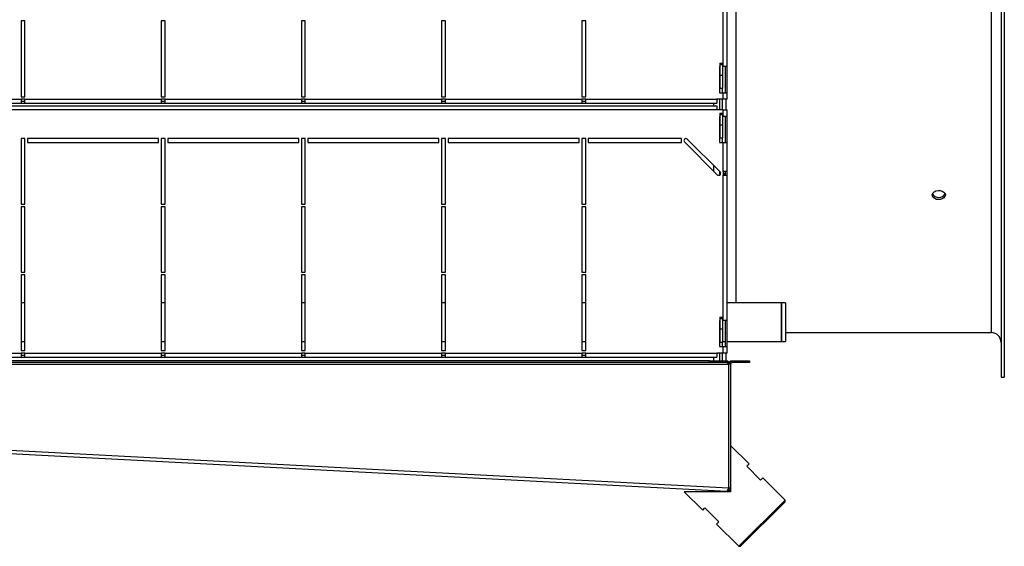
# Model space of a CAD drawing. Extents: x 132 to 10340, y 135 to 7272.
# Drawn here: x 8237 to 8988, y 5061 to 5463 of the extents above; entities that cross this region are included whole.
import ezdxf

# ---------------------------------------------------------------- set-up
doc = ezdxf.new("R2010")
doc.units = 0
doc.header["$LTSCALE"] = 25
doc.header["$MEASUREMENT"] = 0
doc.linetypes.add('SLD-SOLID', pattern=[0])
doc.layers.get('0').update_dxf_attribs({"linetype": 'CONTINUOUS'})

msp = doc.modelspace()

# ---------------------------------------------------------------- linework, layer by layer
at = {"color": 7, "linetype": 'SLD-SOLID'}
for p, q in [((8985.71, 5974.937), (8985.71, 5189.937)), ((8988.21, 5974.937), (8988.21, 5189.937)), ((8773.71, 5427.037), (8773.71, 5537.837)), ((8776.71, 5427.037), (8776.71, 5537.837)), ((8237.71, 5461.837), (8237.71, 5404.037)), ((8240.71, 5461.837), (8237.71, 5461.837)), ((8240.71, 5404.037), (8240.71, 5461.837)), ((8347.71, 5461.837), (8344.71, 5461.837)), ((8344.71, 5461.837), (8344.71, 5404.037)), ((8347.71, 5404.037), (8347.71, 5461.837)), ((8451.71, 5461.837), (8451.71, 5404.037)), ((8454.71, 5461.837), (8451.71, 5461.837)), ((8454.71, 5404.037), (8454.71, 5461.837)), ((8558.71, 5461.837), (8558.71, 5404.037)), ((8561.71, 5461.837), (8558.71, 5461.837)), ((8561.71, 5404.037), (8561.71, 5461.837)), ((8665.71, 5461.837), (8665.71, 5404.037)), ((8668.71, 5461.837), (8665.71, 5461.837)), ((8668.71, 5404.037), (8668.71, 5461.837)), ((8770.71, 5427.037), (8770.71, 5407.037)), ((8771.21, 5427.037), (8770.71, 5427.037)), ((8771.21, 5429.515), (8773.21, 5429.515)), ((8771.21, 5429.515), (8771.21, 5428.515)), ((8771.21, 5428.515), (8773.21, 5428.515)), ((8771.21, 5428.515), (8771.21, 5420.515)), ((8773.21, 5429.515), (8773.21, 5428.515)), ((8773.21, 5428.515), (8773.21, 5420.515)), ((8773.71, 5427.037), (8773.21, 5427.037)), ((8776.71, 5427.037), (8773.71, 5427.037)), ((8775.21, 5427.037), (8775.21, 5407.037)), ((8776.71, 5407.037), (8776.71, 5427.037)), ((8771.21, 5420.515), (8773.21, 5420.515)), ((8771.21, 5420.515), (8771.21, 5410.515)), ((8773.21, 5420.515), (8773.21, 5410.515)), ((8237.71, 5404.037), (8240.71, 5404.037)), ((8344.71, 5404.037), (8347.71, 5404.037)), ((8451.71, 5404.037), (8454.71, 5404.037)), ((8558.71, 5404.037), (8561.71, 5404.037)), ((8665.71, 5404.037), (8668.71, 5404.037)), ((8770.71, 5407.037), (8773.71, 5407.037)), ((8771.21, 5410.515), (8773.21, 5410.515)), ((8771.21, 5407.037), (8771.21, 5410.515)), ((8773.21, 5407.037), (8773.21, 5410.515)), ((8773.71, 5402.037), (8773.71, 5407.037)), ((8773.71, 5407.037), (8776.71, 5407.037)), ((8776.71, 5402.037), (8776.71, 5407.037)), ((7923.71, 5397.037), (8768.71, 5397.037)), ((8133.71, 5402.037), (8237.71, 5402.037)), ((8133.71, 5399.037), (8237.71, 5399.037)), ((8237.71, 5402.037), (8237.71, 5399.037)), ((8240.71, 5402.037), (8237.71, 5402.037)), ((8237.71, 5400.537), (8240.71, 5400.537)), ((8237.71, 5399.037), (8240.71, 5399.037)), ((8240.71, 5399.037), (8240.71, 5402.037)), ((8240.71, 5402.037), (8344.71, 5402.037)), ((8240.71, 5399.037), (8344.71, 5399.037)), ((8344.71, 5402.037), (8344.71, 5399.037)), ((8347.71, 5402.037), (8344.71, 5402.037)), ((8344.71, 5400.537), (8347.71, 5400.537)), ((8344.71, 5399.037), (8347.71, 5399.037)), ((8347.71, 5402.037), (8451.71, 5402.037)), ((8347.71, 5399.037), (8347.71, 5402.037)), ((8347.71, 5399.037), (8451.71, 5399.037)), ((8454.71, 5402.037), (8451.71, 5402.037)), ((8451.71, 5402.037), (8451.71, 5399.037)), ((8451.71, 5400.537), (8454.71, 5400.537)), ((8451.71, 5399.037), (8454.71, 5399.037)), ((8454.71, 5402.037), (8558.71, 5402.037)), ((8454.71, 5399.037), (8454.71, 5402.037)), ((8454.71, 5399.037), (8558.71, 5399.037)), ((8558.71, 5402.037), (8558.71, 5399.037)), ((8561.71, 5402.037), (8558.71, 5402.037)), ((8558.71, 5400.537), (8561.71, 5400.537)), ((8558.71, 5399.037), (8561.71, 5399.037)), ((8561.71, 5402.037), (8665.71, 5402.037)), ((8561.71, 5399.037), (8561.71, 5402.037)), ((8561.71, 5399.037), (8665.71, 5399.037)), ((8668.71, 5402.037), (8665.71, 5402.037)), ((8665.71, 5402.037), (8665.71, 5399.037)), ((8665.71, 5400.537), (8668.71, 5400.537)), ((8665.71, 5399.037), (8668.71, 5399.037)), ((8668.71, 5402.037), (8768.71, 5402.037)), ((8668.71, 5399.037), (8668.71, 5402.037)), ((8668.71, 5399.037), (8768.71, 5399.037)), ((8766.57, 5397.037), (8766.57, 5399.037)), ((8768.71, 5402.037), (8768.71, 5399.037)), ((8773.71, 5402.037), (8768.71, 5402.037)), ((8768.71, 5397.037), (8768.71, 5394.037)), ((8771.21, 5394.037), (8771.21, 5402.037)), ((8773.21, 5394.037), (8773.21, 5402.037)), ((8776.71, 5402.037), (8773.71, 5402.037)), ((8775.71, 5402.037), (8775.71, 5394.037)), ((8768.71, 5394.037), (7923.71, 5394.037)), ((8773.71, 5394.037), (8768.71, 5394.037)), ((8771.21, 5389.037), (8770.71, 5389.037)), ((8770.71, 5389.037), (8770.71, 5369.037)), ((8771.21, 5391.515), (8773.21, 5391.515)), ((8771.21, 5391.515), (8771.21, 5390.515)), ((8771.21, 5390.515), (8773.21, 5390.515)), ((8771.21, 5390.515), (8771.21, 5382.515)), ((8773.21, 5391.515), (8773.21, 5390.515)), ((8773.21, 5390.515), (8773.21, 5382.515)), ((8773.71, 5389.037), (8773.21, 5389.037)), ((8773.71, 5389.037), (8773.71, 5394.037)), ((8773.71, 5394.037), (8776.71, 5394.037)), ((8776.71, 5389.037), (8773.71, 5389.037)), ((8775.21, 5389.037), (8775.21, 5369.037)), ((8776.71, 5389.037), (8776.71, 5394.037)), ((8776.71, 5369.037), (8776.71, 5389.037)), ((8771.21, 5382.515), (8773.21, 5382.515)), ((8771.21, 5382.515), (8771.21, 5372.515)), ((8773.21, 5382.515), (8773.21, 5372.515)), ((8240.71, 5372.037), (8237.71, 5372.037)), ((8237.71, 5372.037), (8237.71, 5322.037)), ((8240.71, 5322.037), (8240.71, 5372.037)), ((8242.71, 5372.037), (8242.71, 5369.037)), ((8342.71, 5372.037), (8242.71, 5372.037)), ((8242.71, 5369.037), (8342.71, 5369.037)), ((8342.71, 5369.037), (8342.71, 5372.037)), ((8347.71, 5372.037), (8344.71, 5372.037)), ((8344.71, 5372.037), (8344.71, 5322.037)), ((8347.71, 5322.037), (8347.71, 5372.037)), ((8449.71, 5372.037), (8349.71, 5372.037)), ((8349.71, 5372.037), (8349.71, 5369.037)), ((8349.71, 5369.037), (8449.71, 5369.037)), ((8449.71, 5369.037), (8449.71, 5372.037)), ((8454.71, 5372.037), (8451.71, 5372.037)), ((8451.71, 5372.037), (8451.71, 5322.037)), ((8454.71, 5322.037), (8454.71, 5372.037)), ((8456.71, 5372.037), (8456.71, 5369.037)), ((8556.71, 5372.037), (8456.71, 5372.037)), ((8456.71, 5369.037), (8556.71, 5369.037)), ((8556.71, 5369.037), (8556.71, 5372.037)), ((8561.71, 5372.037), (8558.71, 5372.037)), ((8558.71, 5372.037), (8558.71, 5322.037)), ((8561.71, 5322.037), (8561.71, 5372.037)), ((8563.71, 5372.037), (8563.71, 5369.037)), ((8663.71, 5372.037), (8563.71, 5372.037)), ((8563.71, 5369.037), (8663.71, 5369.037)), ((8663.71, 5369.037), (8663.71, 5372.037)), ((8668.71, 5372.037), (8665.71, 5372.037)), ((8665.71, 5372.037), (8665.71, 5322.037)), ((8668.71, 5322.037), (8668.71, 5372.037)), ((8670.71, 5372.037), (8670.71, 5369.037)), ((8741.71, 5372.037), (8670.71, 5372.037)), ((8670.71, 5369.037), (8741.71, 5369.037)), ((8741.71, 5369.037), (8741.71, 5372.037)), ((8744.15, 5369.476), (8769.15, 5344.476)), ((8771.271, 5346.597), (8746.271, 5371.597)), ((8770.71, 5369.037), (8773.71, 5369.037)), ((8771.21, 5372.515), (8773.21, 5372.515)), ((8771.21, 5369.037), (8771.21, 5372.515)), ((8773.21, 5369.037), (8773.21, 5372.515)), ((8773.71, 5347.037), (8773.71, 5369.037)), ((8773.71, 5369.037), (8776.71, 5369.037)), ((8776.71, 5347.037), (8776.71, 5369.037)), ((8766.57, 5347.055), (8766.57, 5351.298)), ((8771.21, 5344.419), (8771.21, 5346.658)), ((8773.71, 5347.037), (8773.71, 5344.037)), ((8776.71, 5347.037), (8773.71, 5347.037)), ((8773.71, 5233.237), (8773.71, 5344.037)), ((8773.71, 5344.037), (8776.71, 5344.037)), ((8775.21, 5347.037), (8775.21, 5344.037)), ((8776.71, 5344.037), (8776.71, 5347.037)), ((8776.71, 5233.237), (8776.71, 5344.037)), ((8237.71, 5322.037), (8240.71, 5322.037)), ((8344.71, 5322.037), (8347.71, 5322.037)), ((8451.71, 5322.037), (8454.71, 5322.037)), ((8558.71, 5322.037), (8561.71, 5322.037)), ((8665.71, 5322.037), (8668.71, 5322.037)), ((8240.71, 5320.037), (8237.71, 5320.037)), ((8237.71, 5320.037), (8237.71, 5270.037)), ((8240.71, 5270.037), (8240.71, 5320.037)), ((8347.71, 5320.037), (8344.71, 5320.037)), ((8344.71, 5320.037), (8344.71, 5270.037)), ((8347.71, 5270.037), (8347.71, 5320.037)), ((8454.71, 5320.037), (8451.71, 5320.037)), ((8451.71, 5320.037), (8451.71, 5270.037)), ((8454.71, 5270.037), (8454.71, 5320.037)), ((8561.71, 5320.037), (8558.71, 5320.037)), ((8558.71, 5320.037), (8558.71, 5270.037)), ((8561.71, 5270.037), (8561.71, 5320.037)), ((8668.71, 5320.037), (8665.71, 5320.037)), ((8665.71, 5320.037), (8665.71, 5270.037)), ((8668.71, 5270.037), (8668.71, 5320.037)), ((8237.71, 5270.037), (8240.71, 5270.037)), ((8237.71, 5268.037), (8237.71, 5210.237)), ((8240.71, 5268.037), (8237.71, 5268.037)), ((8240.71, 5210.237), (8240.71, 5268.037)), ((8344.71, 5270.037), (8347.71, 5270.037)), ((8347.71, 5268.037), (8344.71, 5268.037)), ((8344.71, 5268.037), (8344.71, 5210.237)), ((8347.71, 5210.237), (8347.71, 5268.037)), ((8451.71, 5270.037), (8454.71, 5270.037)), ((8454.71, 5268.037), (8451.71, 5268.037)), ((8451.71, 5268.037), (8451.71, 5210.237)), ((8454.71, 5210.237), (8454.71, 5268.037)), ((8558.71, 5270.037), (8561.71, 5270.037)), ((8561.71, 5268.037), (8558.71, 5268.037)), ((8558.71, 5268.037), (8558.71, 5210.237)), ((8561.71, 5210.237), (8561.71, 5268.037)), ((8665.71, 5270.037), (8668.71, 5270.037)), ((8665.71, 5268.037), (8665.71, 5210.237)), ((8668.71, 5268.037), (8665.71, 5268.037)), ((8668.71, 5210.237), (8668.71, 5268.037)), ((8240.71, 5246.737), (8237.71, 5246.737)), ((8347.71, 5246.737), (8344.71, 5246.737)), ((8454.71, 5246.737), (8451.71, 5246.737)), ((8561.71, 5246.737), (8558.71, 5246.737)), ((8668.71, 5246.737), (8665.71, 5246.737)), ((8818.21, 5246.737), (8776.71, 5246.737)), ((8821.21, 5246.737), (8818.21, 5246.737)), ((8818.21, 5246.737), (8818.21, 5217.137)), ((8818.21, 5231.937), (8818.21, 5246.737)), ((8821.21, 5246.737), (8821.21, 5217.137)), ((8771.21, 5233.237), (8770.71, 5233.237)), ((8770.71, 5233.237), (8770.71, 5213.237)), ((8771.21, 5235.715), (8773.21, 5235.715)), ((8771.21, 5235.715), (8771.21, 5234.715)), ((8771.21, 5234.715), (8773.21, 5234.715)), ((8771.21, 5234.715), (8771.21, 5226.715)), ((8773.21, 5235.715), (8773.21, 5234.715)), ((8773.21, 5234.715), (8773.21, 5226.715)), ((8773.71, 5233.237), (8773.21, 5233.237)), ((8776.71, 5233.237), (8773.71, 5233.237)), ((8775.21, 5233.237), (8775.21, 5213.237)), ((8776.71, 5213.237), (8776.71, 5233.237)), ((8818.21, 5217.137), (8818.21, 5231.937)), ((8771.21, 5226.715), (8773.21, 5226.715)), ((8771.21, 5226.715), (8771.21, 5216.715)), ((8773.21, 5226.715), (8773.21, 5216.715)), ((8821.21, 5223.937), (8978.21, 5223.937)), ((8237.71, 5217.137), (8240.71, 5217.137)), ((8344.71, 5217.137), (8347.71, 5217.137)), ((8451.71, 5217.137), (8454.71, 5217.137)), ((8558.71, 5217.137), (8561.71, 5217.137)), ((8665.71, 5217.137), (8668.71, 5217.137)), ((8770.71, 5217.137), (8771.21, 5217.137)), ((8771.21, 5216.715), (8773.21, 5216.715)), ((8771.21, 5213.237), (8771.21, 5216.715)), ((8773.21, 5217.137), (8775.21, 5217.137)), ((8773.21, 5213.237), (8773.21, 5216.715)), ((8776.71, 5217.137), (8818.21, 5217.137)), ((8818.21, 5217.137), (8821.21, 5217.137)), ((8133.71, 5208.237), (8237.71, 5208.237)), ((8237.71, 5210.237), (8240.71, 5210.237)), ((8240.71, 5208.237), (8237.71, 5208.237)), ((8237.71, 5208.237), (8237.71, 5205.237)), ((8240.71, 5208.237), (8344.71, 5208.237)), ((8240.71, 5205.237), (8240.71, 5208.237)), ((8344.71, 5210.237), (8347.71, 5210.237)), ((8347.71, 5208.237), (8344.71, 5208.237)), ((8344.71, 5208.237), (8344.71, 5205.237)), ((8347.71, 5208.237), (8451.71, 5208.237)), ((8347.71, 5205.237), (8347.71, 5208.237)), ((8451.71, 5210.237), (8454.71, 5210.237)), ((8454.71, 5208.237), (8451.71, 5208.237)), ((8451.71, 5208.237), (8451.71, 5205.237)), ((8454.71, 5208.237), (8558.71, 5208.237)), ((8454.71, 5205.237), (8454.71, 5208.237)), ((8558.71, 5210.237), (8561.71, 5210.237)), ((8558.71, 5208.237), (8558.71, 5205.237)), ((8561.71, 5208.237), (8558.71, 5208.237)), ((8561.71, 5205.237), (8561.71, 5208.237)), ((8561.71, 5208.237), (8665.71, 5208.237)), ((8665.71, 5210.237), (8668.71, 5210.237)), ((8665.71, 5208.237), (8665.71, 5205.237)), ((8668.71, 5208.237), (8665.71, 5208.237)), ((8668.71, 5208.237), (8768.71, 5208.237)), ((8668.71, 5205.237), (8668.71, 5208.237)), ((8773.71, 5208.237), (8768.71, 5208.237)), ((8768.71, 5208.237), (8768.71, 5205.237)), ((8770.71, 5213.237), (8773.71, 5213.237)), ((8771.21, 5202.49), (8771.21, 5208.237)), ((8773.21, 5202.49), (8773.21, 5208.237)), ((8773.71, 5208.237), (8773.71, 5213.237)), ((8773.71, 5213.237), (8776.71, 5213.237)), ((8776.71, 5208.237), (8773.71, 5208.237)), ((8775.71, 5208.237), (8775.71, 5202.49)), ((8776.71, 5208.237), (8776.71, 5213.237)), ((8763.139, 5202.49), (7922.281, 5202.49)), ((8763.139, 5200.99), (7922.281, 5200.99)), ((8133.71, 5205.237), (8237.71, 5205.237)), ((8237.71, 5206.737), (8240.71, 5206.737)), ((8237.71, 5205.237), (8240.71, 5205.237)), ((8240.71, 5205.237), (8344.71, 5205.237)), ((8344.71, 5206.737), (8347.71, 5206.737)), ((8344.71, 5205.237), (8347.71, 5205.237)), ((8347.71, 5205.237), (8451.71, 5205.237)), ((8451.71, 5206.737), (8454.71, 5206.737)), ((8451.71, 5205.237), (8454.71, 5205.237)), ((8454.71, 5205.237), (8558.71, 5205.237)), ((8558.71, 5206.737), (8561.71, 5206.737)), ((8558.71, 5205.237), (8561.71, 5205.237)), ((8561.71, 5205.237), (8665.71, 5205.237)), ((8665.71, 5206.737), (8668.71, 5206.737)), ((8665.71, 5205.237), (8668.71, 5205.237)), ((8668.71, 5205.237), (8768.71, 5205.237)), ((8763.139, 5200.99), (8763.139, 5202.49)), ((8763.139, 5202.49), (8776.439, 5202.49)), ((8776.439, 5200.99), (8763.139, 5200.99)), ((8766.57, 5202.49), (8766.57, 5205.237)), ((8776.439, 5202.49), (8776.439, 5200.99)), ((8777.639, 5200.638), (8777.639, 5201.699)), ((8777.639, 5200.638), (8777.639, 5199.79)), ((8779.562, 5200.638), (8778.501, 5201.699)), ((8780.41, 5200.99), (8780.41, 5202.49)), ((8780.41, 5202.49), (8793.71, 5202.49)), ((8793.71, 5200.99), (8780.41, 5200.99)), ((8793.71, 5202.49), (8793.71, 5200.99)), ((7907.781, 5199.79), (8777.639, 5199.79)), ((8777.639, 5199.79), (8777.639, 5105.276)), ((8777.71, 5199.79), (8777.71, 5105.335)), ((8779.21, 5199.79), (8777.71, 5199.79)), ((8779.21, 5199.79), (8779.21, 5105.335)), ((8985.71, 5189.937), (8988.21, 5189.937)), ((8777.639, 5105.276), (7907.781, 5150.863)), ((8776.369, 5102.639), (7908.769, 5148.108)), ((8793.352, 5123.703), (8779.21, 5137.845)), ((8791.585, 5121.935), (8793.352, 5123.703)), ((8802.191, 5111.329), (8791.585, 5121.935)), ((8803.959, 5113.096), (8802.191, 5111.329)), ((8820.929, 5096.126), (8803.959, 5113.096)), ((8777.71, 5105.335), (8779.21, 5105.335)), ((8779.21, 5105.343), (8779.21, 5102.49)), ((8743.855, 5102.49), (8757.997, 5088.348)), ((8779.21, 5102.49), (8743.855, 5102.49)), ((8820.929, 5096.126), (8785.574, 5060.771)), ((8820.929, 5094.712), (8820.929, 5096.126)), ((8757.997, 5088.348), (8759.765, 5090.115)), ((8759.765, 5090.115), (8770.371, 5079.509)), ((8820.929, 5094.712), (8786.988, 5060.771)), ((8770.371, 5079.509), (8768.604, 5077.741)), ((8768.604, 5077.741), (8785.574, 5060.771)), ((8785.574, 5060.771), (8786.988, 5060.771))]:
    msp.add_line(p, q, dxfattribs=at)
at = {"color": 152, "linetype": 'SLD-SOLID'}
for p, q in [((8978.21, 5940.937), (8978.21, 5223.937)), ((8783.21, 5487.487), (8783.21, 5246.737))]:
    msp.add_line(p, q, dxfattribs=at)
at = {"color": 152, "linetype": 'SLD-SOLID', "flags": 128}
msp.add_lwpolyline([(8773.71, 5345.087), (8774.631, 5344.33), (8774.906, 5344.037)], dxfattribs=at)
at = {"color": 7, "linetype": 'SLD-SOLID', "flags": 128}
for points in [[(8938.21, 5325.428), (8936.555, 5325.624), (8935.087, 5326.193), (8933.971, 5327.071), (8933.332, 5328.164), (8933.244, 5329.348), (8933.715, 5330.492), (8934.693, 5331.464), (8936.068, 5332.154), (8937.684, 5332.479), (8939.36, 5332.403), (8940.905, 5331.934), (8942.147, 5331.127), (8942.946, 5330.076), (8943.21, 5328.901), (8942.911, 5327.736), (8942.081, 5326.711), (8940.816, 5325.939), (8939.256, 5325.505), (8938.21, 5325.428)], [(8776.439, 5202.49), (8777.039, 5202.284), (8777.639, 5201.699)], [(8776.439, 5200.99), (8777.039, 5200.899), (8777.639, 5200.638)], [(8778.501, 5201.699), (8779.377, 5202.284), (8780.41, 5202.49)], [(8779.048, 5202.121), (8778.91, 5202.035), (8778.501, 5201.699)], [(8779.562, 5200.638), (8779.951, 5200.899), (8780.41, 5200.99)], [(8777.639, 5105.276), (8777.34, 5104.366), (8777.046, 5103.568), (8776.764, 5102.98), (8776.496, 5102.673), (8776.369, 5102.639)], [(8777.337, 5104.465), (8777.613, 5104.861), (8777.71, 5105.335)]]:
    msp.add_lwpolyline(points, dxfattribs=at)
at = {"color": 7, "linetype": 'SLD-SOLID'}
for centre, radius, start, end in [((8745.21, 5370.537), 1.5, 45, 225), ((8770.21, 5345.537), 1.5, 225, 45), ((8769.41, 5340.708), 6.8, 31.466976, 50.776068), ((8937.621, 5331.795), 4.637, 205.40838, 277.302913), ((8938.687, 5332.045), 4.872, 264.388313, 332.506996), ((8978.21, 5216.437), 7.5, 0, 90), ((8780.41, 5199.79), 2.7, 135, 180), ((8780.41, 5199.79), 1.2, 135, 180), ((8776.51, 5105.335), 2.7, 267, 360), ((8776.962, 5105.247), 2.25, 334.797203, 2.246115)]:
    msp.add_arc(centre, radius, start, end, dxfattribs=at)

doc.saveas('drawing.dxf')
